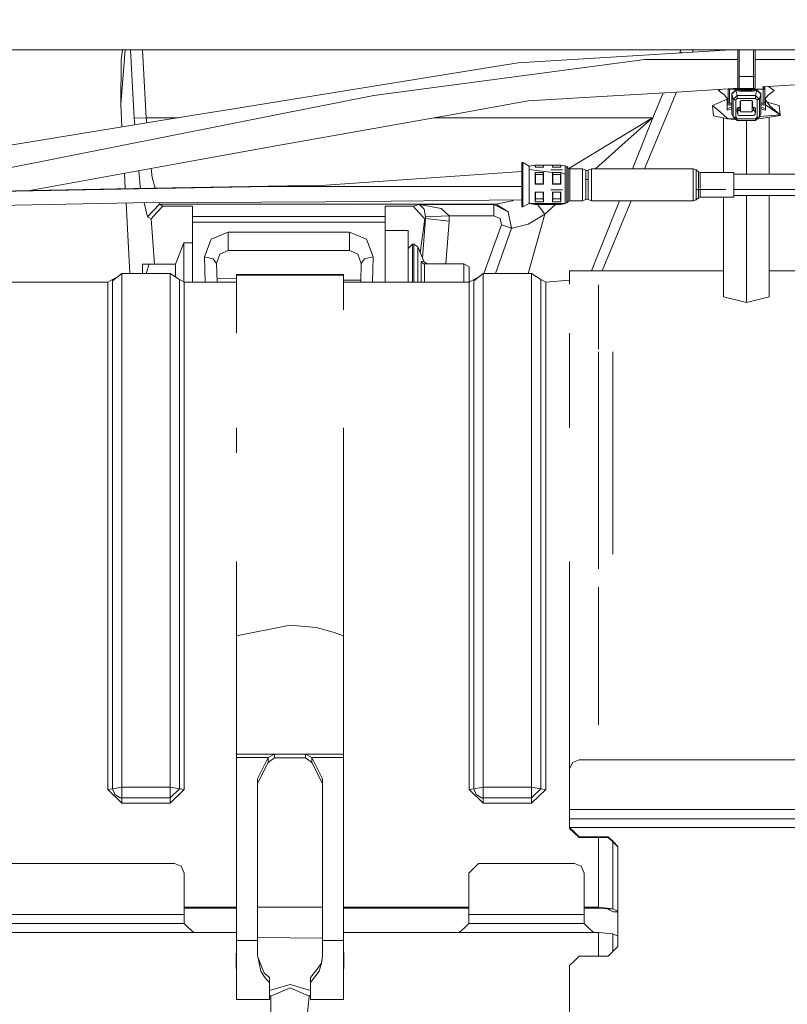
# Model space of a CAD drawing. Units: millimetres. Extents: x 555 to 8667, y -862 to 3721.
# Drawn here: x 4314 to 4473, y 792 to 997 of the extents above; entities that cross this region are included whole.
import ezdxf

# ---------------------------------------------------------------- set-up
doc = ezdxf.new("R2010")
doc.units = ezdxf.units.MM
doc.layers.add('1', color=7, linetype='Continuous', true_color=0xffffff)
doc.styles.add('blockfont', font='simplex.shx')
doc.dimstyles.get("Standard").update_dxf_attribs({"dimtxt": 0.18, "dimasz": 0.18, "dimexe": 0.18, "dimexo": 0.0625, "dimgap": 0.09, "dimtad": 0, "dimtih": 1, "dimtoh": 1, "dimdec": 4, "dimzin": 0, "dimdsep": 46, "dimtxsty": 'Standard', "dimcen": 0.09, "dimadec": 0, "dimazin": 0, "dimtfac": 1, "dimtdec": 4, "dimtofl": 0, "dimtmove": 0, "dimatfit": 3, "dimfxl": 1, "dimtolj": 1, "dimtzin": 0, "dimarcsym": 0})

# ---------------------------------------------------------------- blocks, each defined once
blk = doc.blocks.new('_U4')
at = {"layer": '1', "color": 18, "lineweight": 35}
for p, q in [((976.749807, 1188.821437), (976.749807, -824.278827)), ((8199.075609, 1012.699963), (8199.075609, -824.278827)), ((976.749807, -822.278827), (4507.193958, -822.278827)), ((8199.075609, -822.278827), (4668.631458, -822.278827))]:
    blk.add_line(p, q, dxfattribs=at)
at = {"layer": '1', "color": 18, "lineweight": 70}
for points in [[(976.749807, -822.278827), (1026.749758, -808.881367), (1026.749857, -835.676286)], [(8199.075609, -822.278827), (8149.075658, -835.676286), (8149.07556, -808.881367)]]:
    blk.add_solid(points, dxfattribs=at)
at = {"layer": '1', "color": 18, "linetype": 'Continuous', "lineweight": 13, "insert": (4511.343958, -861.17466), "char_height": 50, "attachment_point": 7, "line_spacing_factor": 0.903614, "style": 'blockfont'}
blk.add_mtext('\\W1.1836;OAL', dxfattribs=at)
blk = doc.blocks.new('_U6')
at = {"layer": '1', "color": 18, "lineweight": 35}
for p, q in [((2000, 260), (2000, -474.278827)), ((6600, 200), (6600, -474.278827)), ((2000, -472.278827), (4246.520833, -472.278827)), ((6600, -472.278827), (4353.479167, -472.278827))]:
    blk.add_line(p, q, dxfattribs=at)
at = {"layer": '1', "color": 18, "lineweight": 70}
for points in [[(2000, -472.278827), (2049.999951, -458.881367), (2050.000049, -485.676286)], [(6600, -472.278827), (6550.000049, -485.676286), (6549.999951, -458.881367)]]:
    blk.add_solid(points, dxfattribs=at)
at = {"layer": '1', "color": 18, "linetype": 'Continuous', "lineweight": 13, "insert": (4250.670833, -511.17466), "char_height": 50, "attachment_point": 7, "line_spacing_factor": 0.903614, "style": 'blockfont'}
blk.add_mtext('\\W1.0391;WB', dxfattribs=at)

msp = doc.modelspace()

# ---------------------------------------------------------------- linework, layer by layer
at = {"layer": '1', "color": 18, "linetype": 'Continuous', "lineweight": 13}
for p, q in [((5324.245453, 990.499975), (4149.850894, 990.499975)), ((4334.945231, 979.108216), (4335.815478, 990.499975)), ((4335.046798, 988.3433), (4335.328748, 990.499975)), ((4336.9708, 990.499975), (4337.720424, 976.246955)), ((4339.464574, 990.499975), (4340.207606, 976.377787)), ((4461.555892, 990.499975), (4417.394191, 987.745168)), ((4451.024562, 990.061047), (4450.931707, 989.837238)), ((4451.15802, 990.499975), (4451.024562, 990.061047)), ((4451.024562, 990.061047), (4451.48129, 989.871521)), ((4453.757875, 990.499975), (4453.607213, 990.004136)), ((4462.975532, 990.499975), (4462.975532, 984.996225)), ((4463.275462, 990.499975), (4463.275462, 984.91043)), ((4466.275245, 990.499975), (4466.275245, 984.91043)), ((4466.575175, 990.499975), (4466.575175, 984.988095)), ((4335.046798, 988.3433), (4334.945231, 979.108216)), ((4402.555972, 983.012618), (4437.959224, 987.708809)), ((4417.394191, 987.745168), (4412.660628, 986.982884)), ((4443.680316, 988.467695), (4437.959224, 987.708809)), ((4462.975532, 988.456296), (4443.680316, 988.467695)), ((4475.058108, 988.449158), (4466.575175, 988.45417)), ((4358.35126, 978.236856), (4412.660628, 986.982884)), ((4462.975532, 984.988095), (4462.975532, 982.524933)), ((4463.275462, 984.91043), (4463.275462, 982.447328)), ((4466.275245, 984.91043), (4463.275462, 984.91043)), ((4466.275245, 984.91043), (4466.575175, 984.988095)), ((4466.275245, 984.91043), (4466.275245, 982.447328)), ((4466.575175, 984.988095), (4466.575175, 982.524933)), ((4387.456923, 981.009724), (4402.555972, 983.012618)), ((4450.264712, 981.706145), (4438.262492, 980.986835)), ((4450.264555, 981.706135), (4443.658082, 965.78249)), ((4450.264715, 981.706145), (4443.658273, 965.78249)), ((4447.489208, 981.539805), (4445.334941, 976.347389)), ((4463.154433, 982.478644), (4450.264714, 981.706145)), ((4458.975345, 981.996061), (4459.322495, 982.24899)), ((4460.275203, 981.049003), (4458.975345, 981.996061)), ((4460.970431, 982.347753), (4460.970431, 982.312025)), ((4460.970431, 982.312025), (4460.987121, 982.342245)), ((4460.970431, 982.312025), (4460.970431, 979.404928)), ((4461.298018, 982.280256), (4460.970431, 982.312025)), ((4460.990926, 982.348982), (4460.987121, 982.342245)), ((4461.298018, 982.367386), (4461.298018, 982.280256)), ((4461.298018, 982.280256), (4461.298018, 979.382457)), ((4468.252212, 982.280256), (4461.298018, 982.280256)), ((4462.16732, 981.745696), (4461.775332, 981.366934)), ((4462.173968, 981.700065), (4461.775332, 981.315197)), ((4462.16732, 981.745696), (4462.171107, 981.754543)), ((4462.176353, 981.754424), (4462.168421, 981.74676)), ((4462.171107, 981.754543), (4462.181425, 981.758661)), ((4462.173968, 981.700065), (4462.176353, 981.702628)), ((4462.572127, 982.084991), (4462.176353, 981.702628)), ((4462.176353, 981.754424), (4462.179358, 981.757327)), ((4462.180255, 981.758194), (4462.572127, 982.136728)), ((4462.572127, 982.136728), (4462.975532, 982.136728)), ((4462.572127, 982.084991), (4462.572127, 982.136728)), ((4462.572127, 982.084991), (4462.860614, 980.954172)), ((4462.975532, 982.084991), (4462.572127, 982.084991)), ((4463.275462, 982.447328), (4462.975532, 982.524933)), ((4462.975532, 982.136728), (4463.062316, 982.191386)), ((4462.975532, 982.007327), (4462.975532, 982.084991)), ((4462.975532, 982.007327), (4462.975532, 981.981995)), ((4463.275462, 981.929662), (4462.975532, 982.007327)), ((4463.275462, 981.878998), (4462.975532, 981.981995)), ((4463.275462, 982.214393), (4463.062316, 982.191386)), ((4466.275245, 982.447328), (4463.275462, 982.447328)), ((4463.275462, 982.214393), (4463.575393, 982.214393)), ((4463.275462, 981.878998), (4463.275462, 981.929662)), ((4466.275245, 981.929662), (4463.275462, 981.929662)), ((4466.275245, 981.878998), (4463.275462, 981.878998)), ((4463.575393, 982.214393), (4463.575393, 982.136728)), ((4465.975314, 982.136728), (4463.575393, 982.136728)), ((4465.975314, 982.136728), (4465.975314, 982.214393)), ((4466.275245, 982.214393), (4465.975314, 982.214393)), ((4466.275245, 982.447328), (4466.575175, 982.524933)), ((4466.275245, 982.214393), (4466.488391, 982.191386)), ((4466.575175, 982.007327), (4466.275245, 981.929662)), ((4466.575175, 981.981995), (4466.275245, 981.878998)), ((4466.275245, 981.929662), (4466.275245, 981.878998)), ((4466.575175, 982.136728), (4466.488391, 982.191386)), ((4466.97858, 982.136728), (4466.575175, 982.136728)), ((4466.575175, 982.084991), (4466.97858, 982.084991)), ((4466.575175, 982.084991), (4466.575175, 982.007327)), ((4466.575175, 981.981995), (4466.575175, 982.007327)), ((4466.97858, 982.084991), (4466.690093, 980.954172)), ((4467.370452, 981.758194), (4466.97858, 982.136728)), ((4466.97858, 982.084991), (4466.97858, 982.136728)), ((4466.97858, 982.084991), (4467.374354, 981.702628)), ((4467.3796, 981.754543), (4467.370452, 981.758194)), ((4467.374354, 981.754424), (4467.371349, 981.757327)), ((4467.374354, 981.754424), (4467.382286, 981.74676)), ((4467.376739, 981.700065), (4467.374354, 981.702628)), ((4467.376739, 981.700065), (4467.775374, 981.315197)), ((4467.3796, 981.754543), (4467.383387, 981.745696)), ((4467.383387, 981.745696), (4467.775374, 981.366934)), ((4468.252212, 982.892634), (4468.563109, 982.342245)), ((4468.252212, 982.892634), (4468.252212, 982.661726)), ((4468.252212, 982.280256), (4468.252212, 982.661726)), ((4468.580276, 982.312025), (4468.252212, 982.280256)), ((4468.252212, 979.382457), (4468.252212, 982.280256)), ((4474.740535, 983.173015), (4468.311479, 982.787712)), ((4468.580276, 982.312025), (4468.563109, 982.342245)), ((4468.580276, 982.803822), (4468.580276, 982.312025)), ((4468.580276, 982.312025), (4468.580276, 979.404928)), ((4470.575362, 981.996061), (4469.275504, 981.049003)), ((4470.575362, 981.996061), (4469.399321, 982.852908)), ((4387.456923, 981.009724), (4367.545634, 977.051975)), ((4403.094321, 976.933481), (4419.484645, 979.86144)), ((4419.484645, 979.86144), (4438.262492, 980.986835)), ((4460.775405, 980.198802), (4457.754642, 978.931846)), ((4460.275203, 981.049003), (4460.525542, 980.737509)), ((4460.525542, 980.737509), (4460.775405, 980.426075)), ((4460.775405, 979.38055), (4460.775405, 980.426075)), ((4461.775332, 981.315197), (4461.775332, 981.366934)), ((4461.775332, 981.315197), (4461.775332, 977.155806)), ((4462.063342, 980.184378), (4461.775332, 981.315197)), ((4462.461978, 980.569305), (4462.063342, 980.184378)), ((4462.063342, 980.184378), (4462.063342, 976.581695)), ((4462.223559, 980.100276), (4462.063342, 980.184378)), ((4462.223559, 980.100276), (4462.561637, 980.066242)), ((4462.860614, 980.954172), (4462.461978, 980.569305)), ((4462.860614, 980.354967), (4462.561637, 980.066242)), ((4462.561637, 980.066242), (4462.561637, 976.463558)), ((4462.860614, 980.954172), (4466.690093, 980.954172)), ((4462.860614, 980.954172), (4462.860614, 980.715217)), ((4462.860614, 980.715217), (4462.860614, 980.354967)), ((4466.690093, 980.354967), (4462.860614, 980.354967)), ((4463.675529, 979.955317), (4463.475257, 979.762079)), ((4463.475257, 978.506388), (4463.475257, 979.762079)), ((4463.575393, 979.858698), (4463.575393, 977.892162)), ((4463.675529, 979.955317), (4465.875178, 979.955317)), ((4466.016799, 979.898693), (4465.875178, 979.955317)), ((4465.975314, 977.892162), (4465.975314, 979.91528)), ((4466.07545, 979.762079), (4466.016799, 979.898693)), ((4466.07545, 979.762079), (4466.07545, 978.506388)), ((4466.690093, 980.954172), (4466.690093, 980.715217)), ((4466.690093, 980.954172), (4467.088729, 980.569305)), ((4466.690093, 980.354967), (4466.690093, 980.715217)), ((4466.690093, 980.354967), (4466.98907, 980.066242)), ((4466.98907, 980.066242), (4467.326671, 980.100276)), ((4466.98907, 980.066242), (4466.98907, 976.463558)), ((4467.088729, 980.569305), (4467.487365, 980.184378)), ((4467.326671, 980.100276), (4467.487365, 980.184378)), ((4467.487365, 980.184378), (4467.775374, 981.315197)), ((4467.487365, 980.184378), (4467.487365, 976.581695)), ((4467.775374, 981.315197), (4467.775374, 981.366934)), ((4467.775374, 981.315197), (4467.775374, 977.155806)), ((4469.025165, 980.737509), (4468.775302, 980.426075)), ((4468.775302, 980.426075), (4468.775302, 979.38055)), ((4468.775302, 980.111243), (4469.620257, 978.865566)), ((4469.275504, 981.049003), (4469.025165, 980.737509)), ((4469.110766, 979.616685), (4471.607238, 978.919866)), ((4334.945231, 979.108216), (4335.189546, 974.464659)), ((4346.62202, 976.347925), (4358.35126, 978.236856)), ((4457.754642, 978.931846), (4459.930449, 977.012755)), ((4457.754642, 978.931846), (4457.754642, 978.835227)), ((4457.754642, 978.835227), (4457.943469, 976.765277)), ((4460.970431, 979.404928), (4460.775405, 979.38055)), ((4460.775405, 979.38055), (4460.775405, 979.035379)), ((4460.775405, 979.035379), (4460.775405, 978.291513)), ((4461.775332, 979.035379), (4460.775405, 979.035379)), ((4460.775405, 978.291513), (4461.775332, 978.587309)), ((4460.775405, 978.291513), (4460.775405, 977.949263)), ((4460.775405, 977.949263), (4461.775332, 978.247772)), ((4461.142093, 979.388954), (4460.970431, 979.404928)), ((4461.298018, 979.382457), (4461.142093, 979.388954)), ((4461.298018, 979.382457), (4461.775332, 979.382457)), ((4462.934047, 978.449823), (4462.875396, 978.313209)), ((4462.875396, 977.540495), (4462.875396, 978.313209)), ((4462.963134, 977.335574), (4462.875396, 977.540495)), ((4462.934047, 978.449823), (4463.075191, 978.506388)), ((4462.953665, 978.457686), (4462.963134, 978.435578)), ((4462.975532, 978.430619), (4462.963134, 978.435578)), ((4462.975532, 978.466449), (4462.975532, 977.602364)), ((4463.06327, 977.807285), (4462.975532, 977.602364)), ((4462.975532, 977.119448), (4462.975532, 977.602364)), ((4463.275462, 977.892162), (4463.06327, 977.807285)), ((4463.075191, 978.506388), (4463.475257, 978.506388)), ((4463.275462, 978.506388), (4463.275462, 977.892162)), ((4463.575393, 977.892162), (4463.275462, 977.892162)), ((4463.575393, 977.892162), (4463.575393, 977.602364)), ((4463.575393, 977.602364), (4465.975314, 977.602364)), ((4466.275245, 977.892162), (4465.975314, 977.892162)), ((4465.975314, 977.602364), (4465.975314, 977.892162)), ((4466.07545, 978.506388), (4466.475516, 978.506388)), ((4466.275245, 977.892162), (4466.275245, 978.506388)), ((4466.487437, 977.807285), (4466.275245, 977.892162)), ((4466.475516, 978.506388), (4466.61666, 978.449823)), ((4466.575175, 977.602364), (4466.487437, 977.807285)), ((4466.575175, 977.602364), (4466.575175, 978.466449)), ((4466.575175, 978.430619), (4466.587573, 978.435578)), ((4466.575175, 977.119448), (4466.575175, 977.602364)), ((4466.597041, 978.457686), (4466.587573, 978.435578)), ((4466.675311, 977.540495), (4466.587573, 977.335574)), ((4466.61666, 978.449823), (4466.675311, 978.313209)), ((4466.675311, 978.313209), (4466.675311, 977.540495)), ((4468.252212, 979.382457), (4467.775374, 979.382457)), ((4467.775374, 979.035379), (4468.775302, 979.035379)), ((4468.775302, 978.291513), (4467.775374, 978.587216)), ((4468.775302, 977.949263), (4467.775374, 978.247756)), ((4468.408614, 979.388954), (4468.252212, 979.382457)), ((4468.580276, 979.404928), (4468.408614, 979.388954)), ((4468.580276, 979.404928), (4468.775302, 979.38055)), ((4468.775302, 979.38055), (4468.775302, 979.035379)), ((4468.775302, 979.067625), (4471.796065, 976.946475)), ((4468.775302, 979.035379), (4468.775302, 978.291513)), ((4468.775302, 978.291513), (4468.775302, 977.949263)), ((4471.796065, 976.946475), (4469.620257, 978.865566)), ((4471.796065, 976.946475), (4471.607238, 978.919866)), ((4346.62202, 976.347925), (4303.00048, 969.162168)), ((4367.545634, 977.051975), (4311.842471, 965.979757)), ((4337.720424, 976.246955), (4340.207606, 976.377787)), ((4337.720424, 976.246955), (4337.838223, 974.900974)), ((4340.207606, 976.377787), (4340.314154, 975.308833)), ((4340.207606, 976.377787), (4346.807446, 976.377787)), ((4403.094321, 976.933481), (4368.31811, 970.721008)), ((4399.983654, 976.377787), (4445.344001, 976.377787)), ((4445.312053, 976.358475), (4437.955886, 971.924247)), ((4438.902408, 970.640721), (4445.315867, 976.352932)), ((4441.122127, 965.781882), (4445.334941, 976.347389)), ((4445.312053, 976.358475), (4445.319205, 976.362886)), ((4445.312053, 976.358475), (4445.315867, 976.352932)), ((4445.315867, 976.352932), (4445.322543, 976.358654)), ((4445.334941, 976.347389), (4445.315867, 976.352932)), ((4445.319205, 976.362886), (4445.344001, 976.377787)), ((4445.344001, 976.377787), (4445.322543, 976.358654)), ((4445.334941, 976.347389), (4445.344001, 976.377787)), ((4460.939914, 976.122083), (4457.943469, 976.765277)), ((4459.930449, 977.012755), (4460.939914, 976.122083)), ((4460.012942, 964.981141), (4460.012942, 976.32106)), ((4460.939914, 976.122083), (4462.422772, 976.234679)), ((4460.939914, 976.122083), (4462.706359, 975.960851)), ((4462.063342, 976.581695), (4461.775332, 977.155806)), ((4462.223559, 976.497592), (4462.063342, 976.581695)), ((4462.461978, 976.196827), (4462.063342, 976.581695)), ((4462.561637, 976.463558), (4462.223559, 976.497592)), ((4462.860614, 975.811901), (4462.461978, 976.196827)), ((4462.860614, 976.174893), (4462.561637, 976.463558)), ((4462.860614, 976.174893), (4462.860614, 975.882592)), ((4466.690093, 976.174893), (4462.860614, 976.174893)), ((4462.860614, 975.882592), (4462.860614, 975.811901)), ((4466.690093, 975.811901), (4462.860614, 975.811901)), ((4462.963134, 977.335574), (4462.975532, 977.330615)), ((4463.06327, 976.914527), (4462.975532, 977.119448)), ((4463.275462, 976.82965), (4463.06327, 976.914527)), ((4463.275462, 976.82965), (4466.275245, 976.82965)), ((4464.338243, 975.811901), (4464.775115, 975.772025)), ((4464.775115, 975.772025), (4464.963943, 975.772621)), ((4464.775115, 964.669825), (4464.775115, 975.772025)), ((4465.21305, 975.811901), (4464.963943, 975.772621)), ((4466.275245, 976.82965), (4466.487437, 976.914527)), ((4466.487437, 976.914527), (4466.575175, 977.119448)), ((4466.575175, 977.330615), (4466.587573, 977.335574)), ((4466.98907, 976.463558), (4466.690093, 976.174893)), ((4467.088729, 976.196827), (4466.690093, 975.811901)), ((4466.690093, 976.174893), (4466.690093, 975.882592)), ((4466.690093, 975.882592), (4466.690093, 975.811901)), ((4471.796065, 976.849915), (4466.978362, 976.090256)), ((4466.98907, 976.463558), (4467.326671, 976.497592)), ((4467.487365, 976.581695), (4467.088729, 976.196827)), ((4467.326671, 976.497592), (4467.487365, 976.581695)), ((4467.487365, 976.581695), (4467.775374, 977.155806)), ((4467.506962, 976.620758), (4471.796065, 976.946475)), ((4469.537765, 964.669825), (4469.537765, 976.493825)), ((4471.796065, 976.946475), (4471.796065, 976.849915)), ((4437.955886, 971.924247), (4427.940408, 965.860709)), ((4351.079494, 967.641475), (4368.31811, 970.721008)), ((4433.4636, 965.780047), (4438.902408, 970.640721)), ((4316.078041, 961.244196), (4351.079494, 967.641475)), ((4338.672039, 965.373742), (4338.955432, 962.135674)), ((4341.257334, 965.846261), (4341.442615, 963.987412)), ((4418.17525, 965.235863), (4377.504855, 962.346973)), ((4418.17525, 966.197552), (4418.17525, 967.048468)), ((4418.376475, 967.048468), (4418.17525, 967.048468)), ((4418.17525, 966.197552), (4418.17525, 961.593093)), ((4418.376475, 967.048468), (4418.376475, 966.197552)), ((4419.67538, 966.343643), (4418.376475, 967.048468)), ((4418.376475, 966.197552), (4418.376475, 961.593093)), ((4419.67538, 966.343643), (4420.964747, 966.549339)), ((4419.67538, 966.343643), (4419.67538, 965.623023)), ((4419.67538, 965.623023), (4419.67538, 961.723329)), ((4419.67538, 965.623023), (4424.564868, 965.022089)), ((4420.964747, 966.549339), (4420.964747, 966.094257)), ((4420.964747, 966.549339), (4421.001571, 966.094257)), ((4420.964747, 966.549339), (4422.655612, 966.549339)), ((4422.655612, 966.094257), (4420.964747, 966.094257)), ((4422.655612, 966.549339), (4422.619161, 966.094257)), ((4422.655612, 966.549339), (4422.655612, 966.094257)), ((4422.655612, 966.549339), (4424.564868, 966.549339)), ((4426.571474, 965.576293), (4424.206763, 965.576293)), ((4424.564868, 966.549339), (4424.564868, 966.094257)), ((4424.564868, 966.549339), (4424.601691, 966.094257)), ((4426.255733, 966.549339), (4424.564868, 966.549339)), ((4426.255733, 966.094257), (4424.564868, 966.094257)), ((4426.255733, 966.549339), (4426.219281, 966.094257)), ((4426.255733, 966.549339), (4426.255733, 966.094257)), ((4427.134067, 966.348709), (4426.255733, 966.549339)), ((4426.613837, 965.576293), (4426.571474, 965.576293)), ((4427.134067, 966.348709), (4427.134067, 964.653375)), ((4427.487403, 966.210904), (4427.134067, 966.348709)), ((4427.487403, 966.210904), (4427.794486, 965.91747)), ((4427.487403, 963.813247), (4427.487403, 966.210904)), ((4427.794486, 965.91747), (4428.148299, 965.779843)), ((4427.794486, 963.708224), (4427.794486, 965.91747)), ((4428.148299, 965.779843), (4430.737048, 965.785505)), ((4428.148299, 963.658096), (4428.148299, 965.779843)), ((4430.737048, 965.785505), (4431.42274, 965.51037)), ((4430.737048, 963.658096), (4430.737048, 965.785505)), ((4431.42274, 965.51037), (4431.675464, 965.403976)), ((4431.42274, 963.558139), (4431.42274, 965.51037)), ((4431.927711, 965.505185), (4431.675464, 965.403976)), ((4431.927711, 965.505185), (4432.613402, 965.779843)), ((4431.927711, 963.582398), (4431.927711, 965.505185)), ((4432.613402, 965.779843), (4443.658218, 965.78249)), ((4432.613402, 965.779843), (4432.613402, 964.341523)), ((4443.658258, 965.78249), (4453.748256, 965.784909)), ((4453.748256, 965.784909), (4454.384833, 965.536775)), ((4453.748256, 964.33449), (4453.748256, 965.784909)), ((4454.384833, 965.536775), (4454.824477, 965.118708)), ((4454.384833, 963.567974), (4454.384833, 965.536775)), ((4454.824477, 965.118708), (4454.824477, 963.417472)), ((4454.824477, 965.118708), (4455.17829, 964.981141)), ((4335.696466, 964.829891), (4335.864084, 961.644053)), ((4342.059145, 961.753848), (4341.442615, 963.987412)), ((4420.964747, 965.022089), (4422.655612, 965.022089)), ((4420.964747, 965.022089), (4420.964747, 962.559285)), ((4420.964747, 965.022089), (4421.011954, 964.546503)), ((4421.011954, 962.667109), (4421.011954, 964.546503)), ((4422.608882, 964.546503), (4421.011954, 964.546503)), ((4422.655612, 965.022089), (4422.608882, 964.546503)), ((4422.608882, 964.546503), (4422.608882, 962.667109)), ((4422.655612, 962.559285), (4422.655612, 965.022089)), ((4424.564868, 965.022089), (4424.564868, 962.559285)), ((4424.564868, 965.022089), (4424.612075, 964.546503)), ((4424.564868, 965.022089), (4426.255733, 965.022089)), ((4424.612075, 962.667109), (4424.612075, 964.546503)), ((4426.209002, 964.546503), (4424.612075, 964.546503)), ((4426.255733, 965.022089), (4426.209002, 964.546503)), ((4426.209002, 964.546503), (4426.209002, 962.667109)), ((4426.255733, 965.022089), (4426.255733, 962.559285)), ((4427.134067, 964.653375), (4426.255733, 965.022089)), ((4427.134067, 964.653375), (4427.134067, 963.863315)), ((4427.134067, 963.863315), (4427.134067, 962.177219)), ((4427.487403, 958.681824), (4427.487403, 963.813247)), ((4427.794486, 958.975734), (4427.794486, 963.708224)), ((4428.148299, 959.113123), (4428.148299, 963.658096)), ((4430.737048, 963.658096), (4430.737048, 959.108056)), ((4431.42274, 963.558139), (4431.42274, 959.382715)), ((4431.42274, 963.558139), (4431.675464, 963.521304)), ((4431.675464, 963.521304), (4431.927711, 963.558139)), ((4431.927711, 963.558139), (4431.927711, 963.582398)), ((4431.927711, 959.382715), (4431.927711, 963.558139)), ((4432.613402, 963.684561), (4432.613402, 964.341523)), ((4432.613402, 963.684561), (4432.613402, 963.658096)), ((4432.613402, 962.215783), (4432.613402, 963.658096)), ((4453.748256, 964.33449), (4453.748256, 963.658096)), ((4453.748256, 963.658096), (4453.748256, 962.215783)), ((4454.384833, 959.355773), (4454.384833, 963.567974)), ((4454.824477, 961.660761), (4454.824477, 963.417472)), ((4455.17829, 964.981141), (4455.17829, 963.878931)), ((4455.17829, 964.981141), (4462.175399, 964.981141)), ((4455.17829, 963.367404), (4455.17829, 963.878931)), ((4455.17829, 963.367404), (4455.17829, 962.26746)), ((4462.175399, 964.981141), (4462.175399, 964.51229)), ((4491.675406, 964.669825), (4462.175399, 964.669825)), ((4462.175399, 961.975099), (4462.175399, 964.51229)), ((4297.542602, 960.869612), (4337.627917, 961.679699)), ((4338.597804, 961.581172), (4298.442393, 960.853221)), ((4337.627917, 961.679699), (4377.504855, 962.346973)), ((4338.597804, 961.581172), (4365.72507, 962.07297)), ((4338.955432, 962.135674), (4339.060137, 961.703665)), ((4365.72507, 962.07297), (4378.20819, 962.081851)), ((4418.17525, 962.110241), (4378.20819, 962.081851)), ((4418.17525, 961.593093), (4418.17525, 957.839431)), ((4418.376475, 957.839431), (4418.376475, 961.593093)), ((4419.67538, 958.544197), (4419.67538, 961.723329)), ((4420.964747, 962.559285), (4421.011954, 962.667109)), ((4422.655612, 962.559285), (4420.964747, 962.559285)), ((4422.608882, 962.667109), (4421.011954, 962.667109)), ((4422.655612, 962.559285), (4422.608882, 962.667109)), ((4424.206763, 961.369755), (4426.571423, 961.369755)), ((4424.564868, 962.559285), (4424.612075, 962.667109)), ((4426.255733, 962.559285), (4424.564868, 962.559285)), ((4426.209002, 962.667109), (4424.612075, 962.667109)), ((4426.255733, 962.559285), (4426.209002, 962.667109)), ((4426.571423, 961.369755), (4426.613837, 961.369755)), ((4427.134067, 958.544197), (4427.134067, 962.177219)), ((4432.613402, 959.108056), (4432.613402, 962.215783)), ((4453.748256, 959.108056), (4453.748256, 962.215783)), ((4460.540921, 961.493077), (4454.384833, 961.493077)), ((4454.824477, 959.774198), (4454.824477, 961.493077)), ((4455.17829, 961.679601), (4455.17829, 962.26746)), ((4455.17829, 959.911587), (4455.17829, 961.493077)), ((4462.175399, 959.906759), (4462.175399, 961.975099)), ((4491.675406, 961.493077), (4462.175399, 961.493077)), ((4418.17525, 959.326721), (4377.42427, 958.896579)), ((4412.813693, 958.402457), (4416.136771, 959.117653)), ((4416.136771, 959.117653), (4416.53487, 959.309406)), ((4420.964747, 960.9167), (4422.655612, 960.9167)), ((4420.964747, 960.9167), (4420.964747, 958.909037)), ((4420.964747, 958.909037), (4421.011954, 959.492447)), ((4421.011954, 960.9167), (4421.011954, 959.492447)), ((4422.608882, 959.492447), (4421.011954, 959.492447)), ((4422.608882, 959.492447), (4422.608882, 960.9167)), ((4422.655612, 958.909037), (4422.608882, 959.492447)), ((4422.655612, 958.909037), (4422.655612, 960.9167)), ((4424.564868, 960.9167), (4424.564868, 958.909037)), ((4426.255733, 960.9167), (4424.564868, 960.9167)), ((4424.564868, 958.909037), (4424.612075, 959.492447)), ((4424.612075, 960.9167), (4424.612075, 959.492447)), ((4426.209002, 959.492447), (4424.612075, 959.492447)), ((4426.209002, 959.492447), (4426.209002, 960.9167)), ((4426.255733, 958.909037), (4426.209002, 959.492447)), ((4426.255733, 960.9167), (4426.255733, 958.909037)), ((4427.794486, 958.970429), (4428.148299, 959.108056)), ((4427.794486, 958.975734), (4427.794486, 958.970429)), ((4428.148299, 959.108056), (4428.148299, 959.113123)), ((4428.148299, 959.108056), (4430.737048, 959.108056)), ((4428.148299, 959.108056), (4430.737048, 959.102394)), ((4430.737048, 959.102394), (4431.42274, 959.377529)), ((4430.737048, 959.108056), (4430.737048, 959.102394)), ((4431.42274, 959.377529), (4431.675464, 959.483923)), ((4431.42274, 959.377529), (4431.42274, 959.382715)), ((4431.927711, 959.382715), (4431.675464, 959.483923)), ((4431.927711, 959.382715), (4432.613402, 959.108056)), ((4432.613402, 959.108056), (4440.889091, 959.108056)), ((4432.613402, 959.108056), (4440.888268, 959.106073)), ((4432.657554, 944.553198), (4438.460494, 959.106655)), ((4440.88814, 959.106073), (4434.850379, 944.553198)), ((4440.888346, 959.106073), (4434.850616, 944.553198)), ((4440.888325, 959.106073), (4453.748256, 959.10299)), ((4440.889148, 959.108056), (4453.748256, 959.108056)), ((4453.748256, 959.108056), (4454.384833, 959.355773)), ((4453.748256, 959.10299), (4454.384833, 959.351065)), ((4453.748256, 959.10299), (4453.748256, 959.108056)), ((4454.384833, 959.355773), (4454.824477, 959.769132)), ((4454.384833, 959.351065), (4454.824477, 959.769132)), ((4454.384833, 959.351065), (4454.384833, 959.355773)), ((4454.824477, 959.769132), (4455.17829, 959.906759)), ((4454.824477, 959.769132), (4454.824477, 959.774198)), ((4455.17829, 959.906759), (4455.17829, 959.911587)), ((4455.17829, 959.906759), (4462.175399, 959.906759)), ((4460.012942, 939.205529), (4460.012942, 959.906759)), ((4491.675406, 960.218074), (4462.175399, 960.218074)), ((4464.775115, 937.972905), (4464.775115, 960.218074)), ((4469.537765, 939.205529), (4469.537765, 960.218074)), ((4297.778159, 957.881512), (4337.622195, 958.669426)), ((4336.022255, 958.637787), (4336.791119, 944.024386)), ((4337.622195, 958.669426), (4377.42427, 958.896579)), ((4339.792536, 958.681812), (4340.497046, 955.775024)), ((4340.497046, 955.775024), (4341.740638, 957.08877)), ((4342.984229, 958.402457), (4341.740638, 957.08877)), ((4342.446357, 956.679108), (4343.678504, 957.999172)), ((4342.984229, 958.402457), (4342.90222, 958.699559)), ((4342.984229, 958.402457), (4412.813693, 958.402457)), ((4343.678504, 957.999172), (4342.984229, 958.402457)), ((4349.824458, 957.999172), (4343.678504, 957.999172)), ((4349.824458, 957.999172), (4349.824458, 955.861749)), ((4389.8063, 957.999172), (4395.588428, 957.999172)), ((4389.8063, 955.861749), (4389.8063, 957.999172)), ((4395.588428, 957.999172), (4396.959811, 958.363237)), ((4396.815806, 956.686677), (4395.588428, 957.999172)), ((4396.959811, 958.363237), (4412.351638, 958.363237)), ((4396.959811, 958.363237), (4397.869617, 957.348051)), ((4396.959811, 958.363237), (4401.409656, 957.5004)), ((4397.869617, 957.348051), (4398.21437, 955.762925)), ((4403.098136, 955.973091), (4401.409656, 957.5004)), ((4412.351638, 958.363237), (4412.813693, 958.402457)), ((4412.351638, 958.363237), (4415.355235, 956.808509)), ((4412.351638, 958.363237), (4412.351638, 955.973091)), ((4412.813693, 958.402457), (4415.355235, 956.808509)), ((4418.376475, 957.839431), (4418.17525, 957.839431)), ((4419.67538, 958.544197), (4418.376475, 957.839431)), ((4419.67538, 958.544197), (4420.964747, 958.33856)), ((4427.134067, 958.544197), (4419.67538, 958.544197)), ((4422.655612, 958.909037), (4420.964747, 958.909037)), ((4420.964747, 958.33856), (4422.655612, 958.33856)), ((4422.918826, 956.337454), (4421.424111, 958.33856)), ((4424.564868, 958.33856), (4422.655612, 958.33856)), ((4422.918826, 956.337454), (4425.149762, 958.33856)), ((4426.255733, 958.909037), (4424.564868, 958.909037)), ((4426.255733, 958.33856), (4424.564868, 958.33856)), ((4427.134067, 958.53919), (4426.255733, 958.33856)), ((4427.487403, 958.681824), (4427.134067, 958.544197)), ((4427.134067, 958.53919), (4427.487403, 958.676996)), ((4427.134067, 958.53919), (4427.134067, 958.544197)), ((4427.487403, 958.681824), (4427.794486, 958.970429)), ((4427.487403, 958.676996), (4427.794486, 958.970429)), ((4427.487403, 958.676996), (4427.487403, 958.681824)), ((4341.213733, 955.359044), (4340.497046, 955.775024)), ((4341.213733, 955.359044), (4342.446357, 956.679108)), ((4341.966179, 945.978941), (4341.213733, 955.359044)), ((4349.824458, 955.861749), (4389.8063, 955.861749)), ((4349.824458, 954.708757), (4349.824458, 955.861749)), ((4389.8063, 955.861749), (4389.8063, 954.708757)), ((4396.815806, 956.686677), (4398.042708, 955.374183)), ((4397.100679, 948.337594), (4398.042708, 955.374183)), ((4397.544211, 947.26669), (4398.204833, 955.417158)), ((4398.042708, 955.374183), (4398.204833, 955.417158)), ((4398.204833, 955.417158), (4398.21437, 955.762925)), ((4398.204833, 955.417158), (4403.105765, 954.91791)), ((4403.098136, 955.973091), (4398.21437, 955.762925)), ((4402.404438, 946.018936), (4403.105765, 954.91791)), ((4403.105765, 954.91791), (4403.098136, 955.973091)), ((4412.351638, 955.973091), (4403.098136, 955.973091)), ((4413.693934, 955.415668), (4412.351638, 955.973091)), ((4413.958579, 954.161348), (4413.693934, 955.415668)), ((4416.034728, 953.417541), (4415.355235, 956.808509)), ((4419.458896, 954.300227), (4422.918826, 956.337454)), ((4419.475535, 944.024386), (4422.918826, 956.337454)), ((4349.824458, 954.708757), (4389.8063, 954.708757)), ((4349.824458, 942.251267), (4349.824458, 954.708757)), ((4389.8063, 954.708757), (4389.8063, 942.251267)), ((4394.581347, 952.926578), (4389.8063, 952.926578)), ((4394.581347, 945.646121), (4394.581347, 952.926578)), ((4410.310399, 944.024386), (4413.958579, 954.161348)), ((4416.034728, 953.417541), (4412.698232, 944.024386)), ((4416.034728, 953.417541), (4413.958579, 954.161348)), ((4416.135818, 953.426124), (4415.988923, 953.646129)), ((4416.135818, 953.426124), (4416.034728, 953.417541)), ((4416.135818, 953.426124), (4419.458896, 954.300227)), ((4353.717357, 951.119544), (4352.336913, 947.459282)), ((4357.215434, 952.634813), (4353.717357, 951.119544)), ((4357.215434, 952.634813), (4357.215434, 950.030388)), ((4357.215434, 952.634813), (4382.433921, 952.634813)), ((4382.433921, 952.634813), (4385.931998, 951.119544)), ((4382.433921, 950.030388), (4382.433921, 952.634813)), ((4385.931998, 951.119544), (4387.312442, 947.459282)), ((4348.024875, 950.386407), (4346.274405, 945.978941)), ((4348.024875, 942.302961), (4348.024875, 950.386407)), ((4349.824458, 950.386407), (4348.024875, 950.386407)), ((4357.215434, 948.794784), (4355.482608, 948.012354)), ((4357.215434, 948.794784), (4357.215434, 950.030388)), ((4357.215434, 948.794784), (4382.433921, 948.794784)), ((4382.433921, 950.030388), (4382.433921, 948.794784)), ((4382.433921, 948.794784), (4384.166747, 948.012354)), ((4394.581347, 949.19169), (4395.476371, 950.086417)), ((4395.476371, 950.086417), (4395.774871, 950.086417)), ((4395.476371, 946.278812), (4395.476371, 950.086417)), ((4395.774871, 950.086417), (4396.606475, 949.530842)), ((4395.774871, 946.278812), (4395.774871, 950.086417)), ((4396.606475, 949.530842), (4396.606475, 945.885958)), ((4396.606475, 949.530842), (4397.882014, 946.45107)), ((4352.336913, 947.459282), (4354.130298, 947.080078)), ((4352.336913, 947.459282), (4352.452811, 942.251267)), ((4354.83554, 946.115674), (4354.130298, 947.080078)), ((4354.83554, 946.115674), (4355.482608, 948.012354)), ((4384.166747, 948.012354), (4384.813815, 946.115674)), ((4385.519057, 947.080078), (4384.813815, 946.115674)), ((4385.519057, 947.080078), (4387.312442, 947.459282)), ((4387.312442, 947.459282), (4387.196544, 942.251267)), ((4339.42464, 944.024386), (4339.42464, 945.978941)), ((4340.800315, 945.978941), (4339.42464, 945.978941)), ((4340.800315, 945.978941), (4340.195575, 944.024386)), ((4346.274405, 945.978941), (4340.800315, 945.978941)), ((4346.274405, 945.978941), (4346.274405, 943.321119)), ((4354.83554, 946.115674), (4354.921537, 942.251267)), ((4384.813815, 946.115674), (4384.727817, 942.251267)), ((4394.581347, 942.251267), (4394.581347, 945.592564)), ((4395.476371, 946.278812), (4395.476371, 942.251267)), ((4395.774871, 942.251267), (4395.774871, 946.278812)), ((4396.606475, 945.885958), (4396.606475, 942.251267)), ((4397.26451, 946.486952), (4397.279769, 946.457209)), ((4397.26451, 946.486952), (4397.26451, 942.251267)), ((4397.882014, 946.45107), (4397.26451, 946.486952)), ((4397.761851, 946.055295), (4397.279769, 946.457209)), ((4397.99264, 946.018936), (4397.761851, 946.055295)), ((4398.528605, 946.018936), (4397.882014, 946.45107)), ((4397.99264, 946.018936), (4397.99264, 942.251267)), ((4406.121284, 946.018936), (4397.99264, 946.018936)), ((4406.121284, 946.018936), (4406.121284, 942.251267)), ((4407.276183, 945.400776), (4406.121284, 946.018936)), ((4407.276183, 942.275741), (4407.276183, 945.400776)), ((4332.229644, 942.251267), (4333.211928, 942.765715)), ((4333.211928, 942.509415), (4335.176497, 944.024386)), ((4333.211928, 942.765715), (4334.247941, 943.308332)), ((4333.211928, 942.509415), (4333.211928, 942.765715)), ((4335.176497, 944.024386), (4345.176726, 944.024386)), ((4335.176497, 936.109306), (4335.176497, 944.024386)), ((4345.176726, 944.024386), (4345.176726, 936.109306)), ((4347.141295, 942.765715), (4345.176726, 944.024386)), ((4347.141295, 942.765715), (4347.141295, 942.509415)), ((4348.12358, 942.251267), (4347.141295, 942.765715)), ((4358.944922, 942.913087), (4354.905766, 942.959955)), ((4358.944922, 943.846049), (4358.944922, 943.688633)), ((4381.175071, 943.846049), (4358.944922, 943.846049)), ((4358.944922, 943.688633), (4358.944922, 942.017935)), ((4381.175071, 943.688633), (4358.944922, 943.688633)), ((4381.175071, 943.846049), (4381.175071, 943.688633)), ((4381.175071, 943.688633), (4381.175071, 936.492028)), ((4384.735886, 942.613827), (4381.175071, 942.655144)), ((4407.229453, 942.251267), (4408.211738, 942.765715)), ((4408.211738, 942.509415), (4410.176784, 944.024386)), ((4408.211738, 942.765715), (4409.248002, 943.308332)), ((4408.211738, 942.509415), (4408.211738, 942.765715)), ((4410.176784, 944.024386), (4420.176536, 944.024386)), ((4410.176784, 936.109306), (4410.176784, 944.024386)), ((4420.176536, 944.024386), (4420.176536, 936.109306)), ((4422.141105, 942.765715), (4420.176536, 944.024386)), ((4422.141105, 942.765715), (4422.141105, 942.509415)), ((4423.123389, 942.251267), (4422.141105, 942.765715)), ((4428.097754, 941.814814), (4428.097754, 944.553198)), ((4434.850491, 944.553198), (4428.097754, 944.553198)), ((4460.012942, 944.553198), (4434.850582, 944.553198)), ((4497.061759, 944.553198), (4469.537765, 944.553198)), ((4281.033545, 942.251267), (4332.229644, 942.251267)), ((4332.229644, 941.965641), (4332.229644, 942.251267)), ((4332.229644, 931.633653), (4332.229644, 941.965641)), ((4333.211928, 942.479135), (4333.211928, 942.509415)), ((4333.211928, 934.308113), (4333.211928, 942.479135)), ((4347.141295, 942.479135), (4347.141295, 942.509415)), ((4347.141295, 942.479135), (4347.141295, 934.308113)), ((4348.12358, 942.251267), (4358.944922, 942.251267)), ((4348.12358, 941.965641), (4348.12358, 942.251267)), ((4348.12358, 931.633653), (4348.12358, 941.965641)), ((4358.944922, 941.965641), (4358.944922, 936.492028)), ((4381.175071, 942.251267), (4407.229453, 942.251267)), ((4407.229453, 941.965641), (4407.229453, 942.251267)), ((4407.229453, 931.633653), (4407.229453, 941.965641)), ((4407.419168, 942.350625), (4407.276183, 942.352284)), ((4408.211738, 942.479135), (4408.211738, 942.509415)), ((4408.211738, 934.308113), (4408.211738, 942.479135)), ((4422.141105, 942.479135), (4422.141105, 942.509415)), ((4422.141105, 942.479135), (4422.141105, 934.308113)), ((4428.097754, 942.61437), (4423.123389, 942.251267)), ((4423.123389, 942.251267), (4423.123389, 941.965641)), ((4423.123389, 941.965641), (4423.123389, 931.633653)), ((4434.078723, 931.633653), (4434.078723, 941.633465)), ((4464.775115, 937.972905), (4460.012942, 939.205529)), ((4464.775115, 937.972905), (4469.537765, 939.205529)), ((4358.944922, 936.492028), (4358.944922, 931.633653)), ((4335.176497, 936.109306), (4335.176497, 920.471372)), ((4345.176726, 936.109306), (4345.176726, 920.471372)), ((4410.176784, 936.109306), (4410.176784, 920.471372)), ((4420.176536, 936.109306), (4420.176536, 920.471372)), ((4333.211928, 932.11198), (4333.211928, 934.308113)), ((4347.141295, 932.11198), (4347.141295, 934.308113)), ((4408.211738, 932.11198), (4408.211738, 934.308113)), ((4422.141105, 932.11198), (4422.141105, 934.308113)), ((4332.229644, 911.944093), (4332.229644, 931.633653)), ((4333.211928, 918.640258), (4333.211928, 932.11198)), ((4347.141295, 932.11198), (4347.141295, 918.640258)), ((4348.12358, 931.633653), (4348.12358, 911.944093)), ((4407.229453, 911.944093), (4407.229453, 931.633653)), ((4408.211738, 918.640258), (4408.211738, 932.11198)), ((4422.141105, 932.11198), (4422.141105, 918.640258)), ((4423.123389, 931.633653), (4423.123389, 916.287327)), ((4428.097754, 928.277056), (4428.097754, 931.633653)), ((4434.078723, 931.633653), (4434.078723, 928.283907)), ((4428.097754, 927.769544), (4428.097754, 928.276743)), ((4428.097754, 911.944093), (4428.097754, 927.769544)), ((4434.078723, 927.769544), (4434.078723, 911.944093)), ((4437.04465, 910.181465), (4437.04465, 927.769544)), ((4335.176497, 920.471372), (4335.176497, 897.944214)), ((4345.176726, 920.471372), (4345.176726, 897.944214)), ((4410.176784, 920.471372), (4410.176784, 897.944214)), ((4420.176536, 920.471372), (4420.176536, 909.184516)), ((4333.211928, 912.355306), (4333.211928, 918.640258)), ((4347.141295, 912.355306), (4347.141295, 918.640258)), ((4408.211738, 912.355306), (4408.211738, 918.640258)), ((4422.141105, 913.919724), (4422.141105, 918.640258)), ((4423.123389, 916.286946), (4423.123389, 911.944093)), ((4333.211928, 896.340551), (4333.211928, 912.355306)), ((4347.141295, 912.355306), (4347.141295, 896.340551)), ((4408.211738, 896.340551), (4408.211738, 912.355306)), ((4422.141105, 912.355306), (4422.141105, 913.919329)), ((4422.141105, 912.355306), (4422.141105, 896.340551)), ((4332.229644, 911.944093), (4332.229644, 884.209158)), ((4348.12358, 911.944093), (4348.12358, 884.209158)), ((4358.944922, 911.944093), (4358.944922, 906.7809)), ((4381.175071, 911.944093), (4381.175071, 906.7809)), ((4407.229453, 911.944093), (4407.229453, 884.209158)), ((4423.123389, 911.944093), (4423.123389, 884.209158)), ((4434.078723, 911.944093), (4434.078723, 884.209158)), ((4437.04465, 910.181465), (4437.04465, 885.704664)), ((4420.176536, 909.184094), (4420.176536, 897.944214)), ((4381.175071, 906.7809), (4381.175071, 884.209158)), ((4335.176497, 897.944214), (4335.176497, 869.728686)), ((4345.176726, 897.944214), (4345.176726, 869.728686)), ((4410.176784, 897.944214), (4410.176784, 885.082082)), ((4420.176536, 897.944214), (4420.176536, 869.728686)), ((4333.211928, 884.525897), (4333.211928, 896.340551)), ((4347.141295, 884.525897), (4347.141295, 896.340551)), ((4408.211738, 884.525897), (4408.211738, 896.340551)), ((4422.141105, 884.525897), (4422.141105, 896.340551)), ((4332.229644, 836.862566), (4332.229644, 884.209158)), ((4333.211928, 868.209721), (4333.211928, 884.525897)), ((4347.141295, 884.525897), (4347.141295, 868.209721)), ((4348.12358, 836.862566), (4348.12358, 884.209158)), ((4358.944922, 884.209158), (4358.944922, 868.758263)), ((4381.175071, 884.209158), (4381.175071, 868.758263)), ((4407.229453, 877.977885), (4407.229453, 884.209158)), ((4408.211738, 880.345679), (4408.211738, 884.525897)), ((4410.176784, 885.081522), (4410.176784, 869.728686)), ((4422.141105, 884.525897), (4422.141105, 868.209721)), ((4423.123389, 884.209158), (4423.123389, 836.862566)), ((4428.097754, 878.908696), (4428.097754, 884.209158)), ((4434.078723, 884.209158), (4434.078723, 882.67146)), ((4408.211738, 868.209721), (4408.211738, 880.345138)), ((4407.229453, 836.862566), (4407.229453, 877.977521)), ((4428.097754, 841.108998), (4428.097754, 878.908696)), ((4434.078723, 878.908696), (4434.078723, 850.277426)), ((4335.176497, 837.328853), (4335.176497, 869.728686)), ((4345.176726, 837.328853), (4345.176726, 869.728686)), ((4370.065719, 871.012391), (4358.944922, 868.758263)), ((4370.065719, 871.012391), (4375.479728, 870.494666)), ((4379.002601, 869.572224), (4375.479728, 870.494666)), ((4381.175071, 868.758263), (4379.002601, 869.572224)), ((4410.176784, 837.328853), (4410.176784, 869.728686)), ((4420.176536, 837.328853), (4420.176536, 869.728686)), ((4333.211928, 837.018015), (4333.211928, 868.209721)), ((4347.141295, 868.209721), (4347.141295, 837.018015)), ((4358.944922, 844.169022), (4358.944922, 868.758263)), ((4381.175071, 844.169022), (4381.175071, 868.758263)), ((4408.211738, 837.018015), (4408.211738, 868.209721)), ((4422.141105, 868.209721), (4422.141105, 837.018015)), ((4366.849452, 844.169022), (4358.944922, 844.169022)), ((4358.944922, 843.477013), (4358.944922, 844.169022)), ((4358.944922, 843.477013), (4365.551024, 843.477013)), ((4358.944922, 805.476844), (4358.944922, 843.477013)), ((4363.30989, 839.085104), (4365.551024, 843.477013)), ((4363.30989, 838.114621), (4365.551024, 842.50653)), ((4365.551024, 843.477013), (4366.849452, 844.169022)), ((4365.551024, 842.50653), (4365.551024, 843.477013)), ((4365.551024, 842.50653), (4366.849452, 843.475344)), ((4366.849452, 844.169022), (4367.461711, 844.169022)), ((4366.849452, 843.475344), (4366.849452, 844.169022)), ((4366.849452, 843.475344), (4367.461711, 843.475344)), ((4368.473559, 844.169022), (4367.461711, 844.169022)), ((4368.473559, 843.475344), (4367.461711, 843.475344)), ((4370.07764, 844.169022), (4368.473559, 844.169022)), ((4370.07764, 843.475344), (4368.473559, 843.475344)), ((4373.270541, 844.169022), (4370.07764, 844.169022)), ((4373.270541, 843.475344), (4370.07764, 843.475344)), ((4373.270541, 844.169022), (4381.175071, 844.169022)), ((4373.270541, 843.475344), (4373.270541, 844.169022)), ((4374.569446, 843.477013), (4373.270541, 844.169022)), ((4374.569446, 842.50653), (4373.270541, 843.475344)), ((4374.569446, 843.477013), (4376.810103, 839.085104)), ((4374.569446, 842.50653), (4374.569446, 843.477013)), ((4381.175071, 843.477013), (4374.569446, 843.477013)), ((4376.810103, 838.114621), (4374.569446, 842.50653)), ((4381.175071, 843.477013), (4381.175071, 844.169022)), ((4381.175071, 805.476844), (4381.175071, 843.477013)), ((4428.680926, 842.469456), (4428.09537, 841.103436)), ((4428.680926, 842.469456), (4430.095225, 843.035283)), ((4430.095225, 843.035283), (4507.29087, 843.035283)), ((4428.09537, 841.103436), (4428.09537, 832.699897)), ((4363.30989, 805.476844), (4363.30989, 839.085104)), ((4376.810103, 839.085104), (4376.810103, 805.476844)), ((4332.229644, 836.862566), (4333.211928, 837.018015)), ((4332.229644, 836.862566), (4335.176497, 834.046127)), ((4333.211928, 837.018015), (4335.176497, 837.328853)), ((4333.671123, 835.803391), (4333.211928, 837.018015)), ((4335.176497, 837.328853), (4345.176726, 837.328853)), ((4335.176497, 835.125687), (4335.176497, 837.328853)), ((4345.176726, 835.125687), (4345.176726, 837.328853)), ((4347.141295, 837.018015), (4345.176726, 837.328853)), ((4347.141295, 837.018015), (4345.176726, 835.125687)), ((4345.176726, 834.046127), (4348.12358, 836.862566)), ((4348.12358, 836.862566), (4347.141295, 837.018015)), ((4407.229453, 836.862566), (4408.211738, 837.018015)), ((4407.229453, 836.862566), (4410.176784, 834.046127)), ((4408.211738, 837.018015), (4410.176784, 837.328853)), ((4408.671409, 835.803391), (4408.211738, 837.018015)), ((4410.176784, 837.328853), (4420.176536, 837.328853)), ((4410.176784, 835.125687), (4410.176784, 837.328853)), ((4420.176536, 835.125687), (4420.176536, 837.328853)), ((4422.141105, 837.018015), (4420.176536, 837.328853)), ((4422.141105, 837.018015), (4420.176536, 835.125687)), ((4420.176536, 834.046127), (4423.123389, 836.862566)), ((4423.123389, 836.862566), (4422.141105, 837.018015)), ((4334.834128, 835.154833), (4333.671123, 835.803391)), ((4334.834128, 835.154833), (4335.176497, 835.125687)), ((4335.176497, 835.125687), (4345.176726, 835.125687)), ((4335.176497, 834.046127), (4335.176497, 835.125687)), ((4345.176726, 834.046127), (4345.176726, 835.125687)), ((4409.833938, 835.154833), (4408.671409, 835.803391)), ((4409.833938, 835.154833), (4410.176784, 835.125687)), ((4410.176784, 835.125687), (4420.176536, 835.125687)), ((4410.176784, 834.046127), (4410.176784, 835.125687)), ((4420.176536, 834.046127), (4420.176536, 835.125687)), ((4345.176726, 834.046127), (4335.176497, 834.046127)), ((4420.176536, 834.046127), (4410.176784, 834.046127)), ((4428.09537, 832.699897), (4507.29087, 832.699897)), ((4428.09537, 832.699897), (4428.09537, 830.806913)), ((4428.09537, 830.806913), (4507.29087, 830.806913)), ((4428.09537, 828.9786), (4428.09537, 830.806913)), ((4428.09537, 828.9786), (4507.29087, 828.980507)), ((4428.09537, 828.9786), (4428.09537, 828.85188)), ((4428.09537, 828.9786), (4429.088622, 828.004481)), ((4428.103, 828.679444), (4428.09537, 828.85188)), ((4428.103, 828.679444), (4429.02711, 827.850463)), ((4430.095225, 826.891782), (4429.02711, 827.850463)), ((4430.095225, 827.017309), (4429.088622, 828.004481)), ((4430.095225, 827.017309), (4430.095225, 826.891782)), ((4436.095267, 827.017309), (4430.095225, 827.017309)), ((4436.095267, 826.891782), (4430.095225, 826.891782)), ((4434.078723, 812.410533), (4434.078723, 826.891782)), ((4436.095267, 827.017309), (4436.095267, 826.891782)), ((4437.095195, 826.035799), (4436.095267, 827.017309)), ((4437.095195, 825.910451), (4436.095267, 826.891782)), ((4437.04465, 812.101364), (4437.04465, 825.960056)), ((4438.095122, 825.054349), (4437.095195, 826.035799)), ((4438.095122, 824.92906), (4437.095195, 825.910451)), ((4438.095122, 804.277122), (4438.095122, 825.054349)), ((4346.086532, 821.498455), (4230.786353, 821.498455)), ((4347.500831, 820.917012), (4346.086532, 821.498455)), ((4348.086387, 819.513323), (4347.500831, 820.917012)), ((4407.186538, 819.513323), (4409.186393, 821.498455)), ((4429.086715, 821.498455), (4409.186393, 821.498455)), ((4430.500537, 820.917012), (4429.086715, 821.498455)), ((4431.08657, 819.513323), (4430.500537, 820.917012)), ((4348.086387, 810.878217), (4348.086387, 819.513323)), ((4407.186538, 810.878217), (4407.186538, 819.513323)), ((4431.08657, 810.878217), (4431.08657, 819.513323)), ((4358.944922, 812.410533), (4348.086387, 812.410533)), ((4358.944922, 812.244952), (4348.086387, 812.244952)), ((4376.810103, 812.410533), (4363.30989, 812.410533)), ((4407.186538, 812.410533), (4381.175071, 812.410533)), ((4407.186538, 812.244952), (4381.175071, 812.244952)), ((4434.078723, 812.410533), (4431.08657, 812.410533)), ((4434.078723, 812.244952), (4431.08657, 812.244952)), ((4434.078723, 812.410533), (4437.04465, 812.101364)), ((4434.078723, 812.244952), (4434.078723, 812.410533)), ((4434.078723, 812.244952), (4435.902148, 812.054813)), ((4435.902148, 812.054813), (4437.04465, 812.101364)), ((4435.902148, 812.054813), (4437.120944, 811.475575)), ((4437.04465, 812.101364), (4438.095122, 811.601876)), ((4228.786498, 810.878217), (4348.086387, 810.878217)), ((4348.086387, 809.213638), (4348.086387, 810.878217)), ((4431.08657, 810.878217), (4407.186538, 810.878217)), ((4407.186538, 809.213638), (4407.186538, 810.878217)), ((4431.08657, 809.213638), (4431.08657, 810.878217)), ((4437.120944, 811.475575), (4438.095122, 811.515234)), ((4437.120944, 811.475575), (4438.095122, 811.37399)), ((4348.095923, 809.008539), (4228.777438, 809.008539)), ((4348.095923, 809.008539), (4348.086387, 809.213638)), ((4349.020511, 808.140159), (4348.094738, 809.034033)), ((4349.020511, 808.140159), (4348.095923, 809.008539)), ((4350.086719, 807.139516), (4349.020511, 808.140159)), ((4405.186683, 807.139516), (4406.252414, 808.140159)), ((4406.252414, 808.140159), (4407.178623, 809.034454)), ((4407.177478, 809.008539), (4406.252414, 808.140159)), ((4407.177478, 809.008539), (4407.186538, 809.213638)), ((4431.09563, 809.008539), (4407.177478, 809.008539)), ((4431.09563, 809.008539), (4431.08657, 809.213638)), ((4432.026893, 808.131039), (4431.094489, 809.034364)), ((4432.026893, 808.131039), (4431.09563, 809.008539)), ((4433.078795, 807.139456), (4432.026893, 808.131039)), ((4350.086719, 807.139516), (4226.794272, 807.139456)), ((4358.944922, 807.139516), (4350.086719, 807.139516)), ((4376.810103, 805.978415), (4363.30989, 806.144717)), ((4405.186683, 807.139516), (4381.175071, 807.139516)), ((4433.078795, 807.139456), (4405.186683, 807.139516)), ((4434.078723, 807.139456), (4433.078795, 807.139456)), ((4434.078723, 807.139456), (4437.044173, 806.868672)), ((4434.078723, 802.282631), (4434.078723, 807.139456)), ((4437.044173, 806.868672), (4438.095122, 806.431188)), ((4437.04421, 803.229028), (4437.044173, 806.868672)), ((4358.944922, 805.476844), (4363.30989, 805.476844)), ((4358.944922, 796.262503), (4358.944922, 805.476844)), ((4363.30989, 802.473664), (4363.30989, 805.476844)), ((4376.810103, 805.476844), (4376.810103, 802.473664)), ((4381.175071, 805.476844), (4376.810103, 805.476844)), ((4381.175071, 796.262503), (4381.175071, 805.476844)), ((4436.095267, 802.282631), (4438.095122, 804.277122)), ((4358.944922, 802.971282), (4358.860045, 802.801549)), ((4358.860045, 802.816212), (4358.860999, 802.81961)), ((4358.860045, 802.801549), (4358.860045, 802.816212)), ((4358.860045, 802.801549), (4358.860045, 799.806058)), ((4358.860999, 802.81961), (4358.944922, 803.071269)), ((4363.999396, 799.135327), (4363.30989, 802.473664)), ((4364.288836, 799.778998), (4363.424823, 801.9172)), ((4376.557857, 800.526619), (4376.740485, 801.674664)), ((4376.709491, 801.592469), (4376.571685, 800.758541)), ((4376.759934, 801.89788), (4376.709491, 801.592469)), ((4376.810103, 802.473664), (4376.740485, 801.674664)), ((4381.259948, 802.816212), (4381.175071, 803.346449)), ((4381.175071, 802.971282), (4381.259948, 802.801549)), ((4381.259948, 802.816212), (4381.259948, 802.801549)), ((4381.259948, 802.801549), (4381.259948, 799.806058)), ((4430.095225, 802.282631), (4429.095298, 801.284015)), ((4430.095225, 802.282631), (4436.095267, 802.282631)), ((4358.860045, 799.791455), (4358.860045, 799.806058)), ((4358.944922, 799.536883), (4358.860045, 799.791455)), ((4364.288836, 799.778998), (4364.692718, 798.780382)), ((4375.878364, 799.862087), (4374.310046, 797.834098)), ((4375.878364, 799.862087), (4376.543075, 800.721347)), ((4376.120597, 799.136519), (4376.557857, 800.526619)), ((4376.543075, 800.721347), (4376.571685, 800.758541)), ((4381.259948, 799.791455), (4381.175071, 799.536755)), ((4381.259948, 799.791455), (4381.259948, 799.806058)), ((4428.09537, 800.285399), (4429.095298, 801.284015)), ((4428.09537, 778.204203), (4428.09537, 800.285399)), ((4363.999396, 799.135327), (4364.674598, 798.004687)), ((4364.674598, 798.004687), (4365.323573, 797.249615)), ((4364.692718, 798.780382), (4364.710837, 798.735738)), ((4365.341693, 798.218369), (4364.710837, 798.735738)), ((4365.809947, 797.834098), (4365.341693, 798.218369)), ((4365.809947, 797.834098), (4365.809947, 796.782672)), ((4376.120597, 799.136519), (4374.310046, 796.782672)), ((4374.310046, 797.834098), (4374.310046, 796.782672)), ((4358.944922, 796.262503), (4358.944922, 793.277919)), ((4365.809947, 796.782672), (4365.323573, 797.249615)), ((4365.809947, 796.262503), (4365.809947, 796.782672)), ((4365.809947, 795.147309), (4370.059997, 796.386957)), ((4365.809947, 796.262503), (4365.809947, 793.277919)), ((4370.059997, 795.670688), (4366.064578, 793.933272)), ((4374.310046, 795.155736), (4370.059997, 796.386957)), ((4374.060184, 793.940008), (4370.059997, 795.670688)), ((4374.310046, 796.782672), (4374.310046, 796.262503)), ((4374.310046, 796.262503), (4374.310046, 793.277919)), ((4381.175071, 796.262503), (4381.175071, 793.277919)), ((4366.064578, 793.933272), (4365.809947, 794.187539)), ((4365.829132, 794.168381), (4365.809947, 794.152021)), ((4366.05981, 774.344683), (4366.05981, 793.938034)), ((4372.059852, 774.154127), (4374.060184, 793.940008)), ((4374.060184, 793.940008), (4374.310046, 794.189498)), ((4374.310046, 794.152021), (4374.289798, 794.16928)), ((4358.944922, 793.277919), (4365.809947, 793.277919)), ((4381.175071, 793.277919), (4374.310046, 793.277919))]:
    msp.add_line(p, q, dxfattribs=at)

# ---------------------------------------------------------------- dimensions: what is measured, and where the dimension line sits
for base, p1, p2, text, picture, middle in [((6600, -472.278827), (2000, 458.937019), (6600, 1280), '\\C18;WB', '_U6', (4300, -472.278827)), ((8199.075609, -822.278827), (976.749807, 1239.294543), (8199.075609, 1012.699963), '\\C18;OAL', '_U4', (4587.912708, -822.278827))]:
    dim = msp.add_linear_dim(base=base, p1=p1, p2=p2, angle=180, text=text, dimstyle='Standard', override={"dimtxt": 50, "dimasz": 50, "dimexe": 2, "dimexo": 0, "dimgap": 1.5, "dimtih": 1, "dimtoh": 1, "dimdec": 1, "dimlfac": 0.03937, "dimzin": 8, "dimdsep": 44, "dimlunit": 2, "dimpost": '', "dimtxsty": 'blockfont', "dimsah": 1, "dimse1": 0, "dimse2": 0, "dimsd1": 0, "dimsd2": 0, "dimclrd": 18, "dimclre": 18, "dimclrt": 18, "dimtol": 0, "dimtm": -0.1, "dimtfac": 1, "dimtdec": 2, "dimtofl": 1, "dimtmove": 0, "dimtzin": 8, "dimlwd": 35, "dimlwe": 35}, dxfattribs=at)
    dim.commit()
    dim.dimension.update_dxf_attribs({"geometry": picture, "text_midpoint": middle, "dimtype": 160})

doc.saveas('drawing.dxf')
